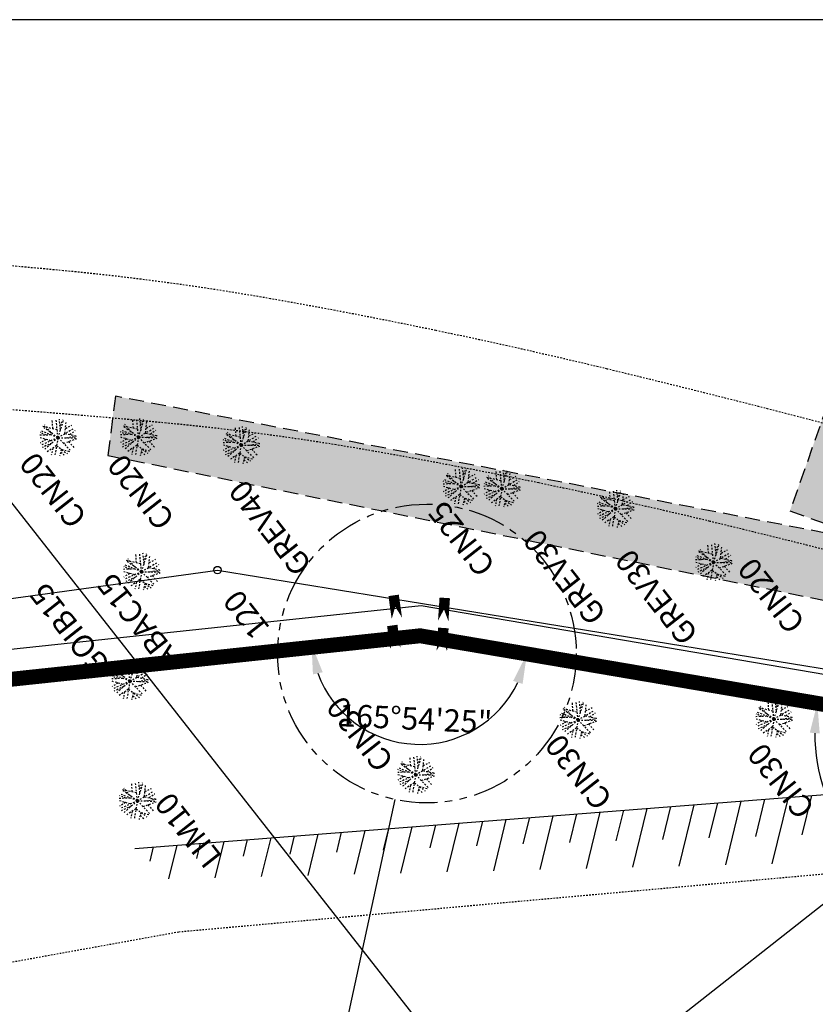
# Model space of a CAD drawing. Extents: x 113 to 953, y 1925 to 2519.
# Drawn here: x 253 to 307, y 2032 to 2098 of the extents above; entities that cross this region are included whole.
import ezdxf

# ---------------------------------------------------------------- set-up
doc = ezdxf.new("R2010")
doc.units = 0
doc.header["$LTSCALE"] = 0.1
doc.header["$MEASUREMENT"] = 0
doc.header["$PDMODE"] = 34
doc.header["$PDSIZE"] = 0.6
for name, pattern in [('CENTER', [2, 1.25, -0.25, 0.25, -0.25]), ('HIDDEN', [0.375, 0.25, -0.125]), ('PHANTOM', [2.5, 1.25, -0.25, 0.25, -0.25, 0.25, -0.25]), ('TRACEJADO_50', [15, 10, -5])]:
    doc.linetypes.add(name, pattern=pattern)
doc.layers.get('0').update_dxf_attribs({"linetype": 'CONTINUOUS'})
doc.layers.get('DEFPOINTS').update_dxf_attribs({"linetype": 'CONTINUOUS'})
for name, color, linetype in [('0-NUMERAÇÃO-PEÇAS', 7, 'CONTINUOUS'), ('DEFLEXÃO', 2, 'CONTINUOUS'), ('PREDIO_MUSEU_IBERÊ_CAMARGO', 3, 'TRACEJADO_50'), ('T-AUXIL-MALHA', 8, 'CONTINUOUS'), ('T-PAV-ASFALTO', 2, 'PHANTOM'), ('T-PERFIL', 3, 'CONTINUOUS'), ('T-RIO-ARROIO', 150, 'HIDDEN'), ('T-TALUDE', 1, 'CONTINUOUS'), ('T-VEG', 70, 'CENTER'), ('T-VEG-TIPO', 3, 'CENTER'), ('TUBULAÇÃO', 240, 'CONTINUOUS'), ('TUBULAÇÃO_PROJETADA', 240, 'CONTINUOUS')]:
    doc.layers.add(name, color=color, linetype=linetype)
doc.styles.get("Standard").update_dxf_attribs({"font": 'romans.shx'})
doc.styles.add('STYLE1', font='romans.shx', dxfattribs={"height": 1.5})
doc.dimstyles.new('ISO-25', dxfattribs={"dimtxt": 2.5, "dimasz": 2.5, "dimexe": 1.25, "dimexo": 0.625, "dimtad": 1, "dimtxsty": 'STANDARD', "dimcen": 2.5, "dimazin": 3, "dimtfac": 1, "dimtmove": 0, "dimatfit": 3})

# ---------------------------------------------------------------- blocks, each defined once
blk = doc.blocks.new('*D5')
at = {"layer": 'DEFLEXÃO', "color": 0}
blk.add_arc((280.13, 2057.146), 7.274, 200.2479, 334.54882, dxfattribs=at)
for points in [[(272.98, 2054.557), (273.631, 2054.699), (272.878, 2056.582)], [(286.381, 2054.12), (287.016, 2053.919), (287.302, 2055.927)]]:
    blk.add_solid(points, dxfattribs=at)
at = {"layer": 'DEFPOINTS', "color": 0}
for p in [(280.13, 2057.146), (280.13, 2057.146), (283.21, 2050.556), (151.583, 2047.153), (352.912, 2044.773)]:
    blk.add_point(p, dxfattribs=at)
at = {"layer": 'DEFLEXÃO', "color": 0, "insert": (279.845, 2051.396), "char_height": 1.5, "attachment_point": 5, "rotation": 357.16017}
blk.add_mtext('165°54\'25"', dxfattribs=at)
blk = doc.blocks.new('*D6')
at = {"layer": 'DEFLEXÃO', "color": 0}
blk.add_arc((342.414, 2046.557), 14.392, 178.32047, 332.71051, dxfattribs=at)
for points in [[(327.696, 2047.012), (328.36, 2046.946), (328.225, 2048.969)], [(354.898, 2040.091), (355.51, 2039.827), (355.995, 2041.796)]]:
    blk.add_solid(points, dxfattribs=at)
at = {"layer": 'DEFPOINTS', "color": 0}
for p in [(269.632, 2058.93), (342.414, 2046.557), (342.414, 2046.557), (332.622, 2036.01), (527, 1981.841)]:
    blk.add_point(p, dxfattribs=at)
at = {"layer": 'DEFLEXÃO', "color": 0, "insert": (341.459, 2033.719), "char_height": 1.5, "attachment_point": 5, "rotation": 355.74539}
blk.add_mtext('170°19\'39"', dxfattribs=at)
blk = doc.blocks.new('*D18')
at = {"layer": 'DEFLEXÃO', "color": 0}
blk.add_arc((318.445, 2050.632), 11.866, 180.02074, 329.99778, dxfattribs=at)
for points in [[(306.247, 2050.656), (306.911, 2050.6), (306.747, 2052.621)], [(328.419, 2044.841), (329.022, 2044.557), (329.571, 2046.509)]]:
    blk.add_solid(points, dxfattribs=at)
at = {"layer": 'DEFPOINTS', "color": 0}
for p in [(269.632, 2058.93), (318.445, 2050.632), (318.445, 2050.632), (310.321, 2041.984), (502.559, 1982.405)]:
    blk.add_point(p, dxfattribs=at)
at = {"layer": 'DEFLEXÃO', "color": 0, "insert": (315.768, 2040.637), "char_height": 1.5, "attachment_point": 5, "rotation": 345.00926}
blk.add_mtext('169°18\'54"', dxfattribs=at)

msp = doc.modelspace()

# ---------------------------------------------------------------- hatches: boundary and pattern name
msp.add_hatch(color=254).paths.add_polyline_path([(466.8229, 2026.896), (369.6486, 2061.6319), (310.9297, 2082.4611), (304.9119, 2065.4969), (308.9175, 2064.076), (308.7955, 2063.7322), (259.7477, 2073.1824), (259.2476, 2069.2138), (314.473, 2058.051), (315.7488, 2061.651), (429.3167, 2021.3668), (427.2906, 2015.6824), (470.0887, 1998.8984), (481.1297, 1994.6725), (471.6022, 2002.6033), (436.2267, 2016.1483), (436.6208, 2018.7758), (460.8892, 2010.1671)])

# ---------------------------------------------------------------- linework, layer by layer
at = {"layer": '0-NUMERAÇÃO-PEÇAS'}
msp.add_line((274.2523, 2026.7659, 0), (278.4817, 2046.1801, 0), dxfattribs=at)
at = {"layer": '0-NUMERAÇÃO-PEÇAS', "linetype": 'PHANTOM', "ltscale": 20}
msp.add_circle((280.6103, 2055.9509), 10, dxfattribs=at)
at = {"layer": 'PREDIO_MUSEU_IBERÊ_CAMARGO'}
msp.add_lwpolyline([(466.8229, 2026.896), (369.6486, 2061.6319), (310.9297, 2082.4611), (304.9119, 2065.4969), (308.9175, 2064.076), (308.7955, 2063.7322), (259.7477, 2073.1824), (259.2476, 2069.2138), (314.473, 2058.051), (315.7488, 2061.651), (429.3167, 2021.3668), (427.2906, 2015.6824), (470.0887, 1998.8984), (481.1297, 1994.6725), (471.6022, 2002.6033), (436.2267, 2016.1483), (436.6208, 2018.7758), (460.8892, 2010.1671), (466.8229, 2026.896)], dxfattribs=at)
at = {"layer": 'T-AUXIL-MALHA'}
for p, q in [((375.3214, 2092.7186), (188.4776, 1945.9715)), ((347.1041, 1945.9715), (233.4539, 2090.6749))]:
    msp.add_line(p, q, dxfattribs=at)
at = {"layer": 'T-PAV-ASFALTO'}
for centre, radius, start, end in [((205.348, 1548.0016, 5.7), 536.0002, 84.546728, 87.143172), ((239.4041, 1904.7364, 5.7), 177.6435, 80.035844, 84.546729), ((208.8508, 1730.8241, 5.7), 354.2193, 78.210588, 80.035844), ((202.6179, 1700.9614, 5.7), 384.7255, 76.459198, 78.210588), ((111.9224, 1324.3691, 5.7), 772.085, 74.7072167, 76.4591982), ((212.2235, 1537.8041, 5.35), 536.0002, 84.546728, 87.143172), ((246.2795, 1894.539, 5.35), 177.6435, 80.035844, 84.546729), ((215.7263, 1720.6266, 5.35), 354.2193, 78.210588, 80.035844), ((209.4934, 1690.7639, 5.35), 384.7255, 76.459198, 78.210588), ((118.7979, 1314.1717, 5.35), 772.085, 74.7072167, 76.4591982)]:
    msp.add_arc(centre, radius, start, end, dxfattribs=at)
at = {"layer": 'T-PERFIL'}
msp.add_lwpolyline([(141.1637, 1945.9715), (766.8787, 1945.9715), (766.8787, 2098.378), (141.1637, 2098.378)], close=True, dxfattribs=at)
msp.add_lwpolyline([(142.8182, 2050.1026), (173.0349, 2054.1259), (197.5431, 2053.6336), (229.3125, 2056.4309), (266.5843, 2061.5379), (343.4456, 2049.0454), (372.0944, 2038.6684), (408.0183, 2025.6158), (437.7539, 2014.8117), (477.2314, 2001.7744), (526.721, 1984.9432), (548.4509, 1983.884)], dxfattribs=at)
msp.add_circle((266.5843, 2061.5379, 4.86), 0.25, dxfattribs=at)
at = {"layer": 'T-RIO-ARROIO', "elevation": 0.5898}
msp.add_lwpolyline([(145.9353, 2018.844), (182.7569, 2028.5653), (195.364, 2032.1223), (234.3721, 2031.9705), (263.9899, 2037.3301), (318.8779, 2042.2575)], dxfattribs=at)
at = {"layer": 'T-TALUDE'}
for p, q in [((261.053, 2042.9128, 4.26), (315.4204, 2047.1467, 4.26)), ((304.7875, 2046.3187), (303.7018, 2041.8782)), ((306.3616, 2046.4413), (305.7201, 2043.8172)), ((296.9167, 2045.7057), (296.381, 2043.5147)), ((298.4908, 2045.8283), (297.4871, 2041.7228)), ((300.065, 2045.9509), (299.494, 2043.6156)), ((301.6392, 2046.0735), (300.5944, 2041.8005)), ((303.2133, 2046.1961), (302.607, 2043.7164)), ((287.4718, 2044.9702), (287.042, 2043.2123)), ((289.0459, 2045.0928), (288.165, 2041.4898)), ((290.6201, 2045.2154), (290.155, 2043.3131)), ((292.1942, 2045.338), (291.2724, 2041.5675)), ((293.7684, 2045.4606), (293.268, 2043.4139)), ((295.3425, 2045.5831), (294.3797, 2041.6451)), ((279.601, 2044.3573), (278.8429, 2041.2567)), ((281.1751, 2044.4798), (280.7991, 2042.9417)), ((282.7493, 2044.6024), (281.9503, 2041.3344)), ((284.3235, 2044.725), (283.9217, 2043.0818)), ((285.8976, 2044.8476), (285.0577, 2041.4121)), ((271.7302, 2043.7443), (271.4313, 2042.5217)), ((273.3044, 2043.8669), (272.6282, 2041.1014)), ((274.8785, 2043.9895), (274.5539, 2042.6617)), ((276.4527, 2044.1121), (275.7356, 2041.1791)), ((278.0268, 2044.2347), (277.6765, 2042.8017)), ((262.2853, 2043.0088), (262.0546, 2042.0651)), ((263.8595, 2043.1314), (263.3062, 2040.8683)), ((265.4336, 2043.254), (265.1861, 2042.2417)), ((267.0078, 2043.3765), (266.4135, 2040.946)), ((268.5819, 2043.4991), (268.3087, 2042.3817)), ((270.1561, 2043.6217), (269.5209, 2041.0237))]:
    msp.add_line(p, q, dxfattribs=at)
at = {"layer": 'T-VEG'}
for p, q in [((255.5611, 2070.9967, 5.08), (255.5243, 2071.5915, 5.08)), ((255.907, 2070.4015, 5.08), (255.7785, 2071.6449, 5.08)), ((255.907, 2070.4015, 5.08), (256.2848, 2071.5931, 5.08)), ((256.0738, 2070.9275, 5.08), (255.9974, 2071.6483, 5.08)), ((256.045, 2071.1993, 5.08), (256.2451, 2071.605, 5.08)), ((256.3748, 2070.6786, 5.08), (256.4637, 2071.5207, 5.08)), ((260.9535, 2071.0272, 5.06), (260.9167, 2071.622, 5.06)), ((261.2994, 2070.432, 5.06), (261.171, 2071.6755, 5.06)), ((261.2994, 2070.432, 5.06), (261.6772, 2071.6236, 5.06)), ((261.4662, 2070.958, 5.06), (261.3898, 2071.6788, 5.06)), ((261.4374, 2071.2299, 5.06), (261.6376, 2071.6355, 5.06)), ((261.7672, 2070.7092, 5.06), (261.8562, 2071.5513, 5.06)), ((255.1327, 2070.5744, 5.08), (254.7069, 2070.7513, 5.08)), ((255.907, 2070.4015, 5.08), (254.7458, 2070.8643, 5.08)), ((255.907, 2070.4015, 5.08), (254.8881, 2071.1257, 5.08)), ((255.8523, 2070.9313, 5.08), (254.9018, 2071.1447, 5.08)), ((255.4435, 2070.731, 5.08), (254.9978, 2071.2594, 5.08)), ((255.907, 2070.4015, 5.08), (256.9825, 2071.0386, 5.08)), ((256.3748, 2070.6786, 5.08), (257.1518, 2070.5158, 5.08)), ((256.4106, 2071.0175, 5.08), (256.842, 2071.2312, 5.08)), ((256.6886, 2070.6129, 5.08), (257.0623, 2070.8789, 5.08)), ((260.5251, 2070.605, 5.06), (260.0993, 2070.7818, 5.06)), ((261.2994, 2070.432, 5.06), (260.1382, 2070.8948, 5.06)), ((261.2994, 2070.432, 5.06), (260.2805, 2071.1562, 5.06)), ((261.2447, 2070.9618, 5.06), (260.2943, 2071.1752, 5.06)), ((260.8359, 2070.7615, 5.06), (260.3902, 2071.2899, 5.06)), ((261.2994, 2070.432, 5.06), (262.3749, 2071.0691, 5.06)), ((261.7672, 2070.7092, 5.06), (262.5442, 2070.5464, 5.06)), ((261.803, 2071.048, 5.06), (262.2345, 2071.2617, 5.06)), ((262.081, 2070.6434, 5.06), (262.4547, 2070.9094, 5.06)), ((267.7094, 2070.2345, 5.21), (267.2637, 2070.763, 5.21)), ((267.827, 2070.5002, 5.21), (267.7902, 2071.0951, 5.21)), ((268.1729, 2069.9051, 5.21), (268.0445, 2071.1485, 5.21)), ((268.1729, 2069.9051, 5.21), (268.5507, 2071.0967, 5.21)), ((268.3397, 2070.4311, 5.21), (268.2633, 2071.1519, 5.21)), ((268.3109, 2070.7029, 5.21), (268.5111, 2071.1085, 5.21)), ((268.6407, 2070.1822, 5.21), (268.7297, 2071.0243, 5.21)), ((268.6765, 2070.5211, 5.21), (269.108, 2070.7347, 5.21)), ((255.4383, 2070.1925, 5.08), (254.657, 2070.4142, 5.08)), ((255.4443, 2070.5859, 5.08), (254.6667, 2070.5573, 5.08)), ((255.1141, 2070.2845, 5.08), (254.7094, 2070.043, 5.08)), ((255.907, 2070.4015, 5.08), (254.7653, 2069.8925, 5.08)), ((255.4978, 2070.045, 5.08), (254.8443, 2069.7432, 5.08)), ((255.907, 2070.4015, 5.08), (254.9644, 2069.5804, 5.08)), ((255.907, 2070.4015, 5.08), (255.6872, 2069.1709, 5.08)), ((255.907, 2070.4015, 5.08), (257.1569, 2070.3839, 5.08)), ((255.907, 2070.4015, 5.08), (256.7787, 2069.5055, 5.08)), ((256.2784, 2070.0198, 5.08), (257.1554, 2070.3377, 5.08)), ((256.4452, 2070.3939, 5.08), (257.1517, 2070.5172, 5.08)), ((256.6145, 2070.1416, 5.08), (256.9689, 2069.7419, 5.08)), ((260.8307, 2070.223, 5.06), (260.0494, 2070.4447, 5.06)), ((260.8367, 2070.6164, 5.06), (260.0591, 2070.5878, 5.06)), ((260.5065, 2070.315, 5.06), (260.1019, 2070.0735, 5.06)), ((261.2994, 2070.432, 5.06), (260.1577, 2069.923, 5.06)), ((260.8902, 2070.0755, 5.06), (260.2367, 2069.7737, 5.06)), ((261.2994, 2070.432, 5.06), (260.3569, 2069.6109, 5.06)), ((261.2994, 2070.432, 5.06), (261.0796, 2069.2014, 5.06)), ((261.2994, 2070.432, 5.06), (262.5494, 2070.4144, 5.06)), ((261.2994, 2070.432, 5.06), (262.1711, 2069.536, 5.06)), ((261.6708, 2070.0503, 5.06), (262.5479, 2070.3682, 5.06)), ((261.8376, 2070.4244, 5.06), (262.5441, 2070.5477, 5.06)), ((262.0069, 2070.1721, 5.06), (262.3613, 2069.7724, 5.06)), ((267.7102, 2070.0895, 5.21), (266.9326, 2070.0609, 5.21)), ((267.3986, 2070.078, 5.21), (266.9728, 2070.2549, 5.21)), ((268.1729, 2069.9051, 5.21), (267.0117, 2070.3679, 5.21)), ((268.1729, 2069.9051, 5.21), (267.154, 2070.6293, 5.21)), ((268.1182, 2070.4348, 5.21), (267.1678, 2070.6482, 5.21)), ((268.1729, 2069.9051, 5.21), (269.2484, 2070.5422, 5.21)), ((268.6407, 2070.1822, 5.21), (269.4177, 2070.0194, 5.21)), ((268.7111, 2069.8975, 5.21), (269.4176, 2070.0208, 5.21)), ((268.9545, 2070.1165, 5.21), (269.3282, 2070.3824, 5.21)), ((255.8123, 2069.8716, 5.08), (255.1333, 2069.4196, 5.08)), ((255.5541, 2069.6997, 5.08), (255.4595, 2069.2343, 5.08)), ((255.8123, 2069.8716, 5.08), (256.5393, 2069.3232, 5.08)), ((256.1387, 2069.6254, 5.08), (256.0165, 2069.1562, 5.08)), ((256.0908, 2069.4415, 5.08), (256.3303, 2069.2253, 5.08)), ((256.1387, 2069.6254, 5.08), (256.7319, 2069.4623, 5.08)), ((261.2048, 2069.9021, 5.06), (260.5257, 2069.4501, 5.06)), ((260.9466, 2069.7302, 5.06), (260.8519, 2069.2648, 5.06)), ((261.2048, 2069.9021, 5.06), (261.9317, 2069.3537, 5.06)), ((261.5311, 2069.6559, 5.06), (261.4089, 2069.1868, 5.06)), ((261.4832, 2069.472, 5.06), (261.7228, 2069.2558, 5.06)), ((261.5311, 2069.6559, 5.06), (262.1243, 2069.4928, 5.06)), ((267.7042, 2069.6961, 5.21), (266.9229, 2069.9177, 5.21)), ((267.38, 2069.7881, 5.21), (266.9754, 2069.5466, 5.21)), ((268.1729, 2069.9051, 5.21), (267.0312, 2069.396, 5.21)), ((267.7637, 2069.5486, 5.21), (267.1102, 2069.2468, 5.21)), ((268.1729, 2069.9051, 5.21), (267.2304, 2069.084, 5.21)), ((268.0783, 2069.3751, 5.21), (267.3992, 2068.9232, 5.21)), ((268.1729, 2069.9051, 5.21), (267.9531, 2068.6745, 5.21)), ((268.0783, 2069.3751, 5.21), (268.8052, 2068.8267, 5.21)), ((268.1729, 2069.9051, 5.21), (269.4229, 2069.8875, 5.21)), ((268.1729, 2069.9051, 5.21), (269.0446, 2069.0091, 5.21)), ((268.5443, 2069.5233, 5.21), (269.4214, 2069.8413, 5.21)), ((268.8804, 2069.6452, 5.21), (269.2348, 2069.2455, 5.21)), ((267.8201, 2069.2033, 5.21), (267.7254, 2068.7379, 5.21)), ((268.4046, 2069.129, 5.21), (268.2824, 2068.6598, 5.21)), ((268.3567, 2068.945, 5.21), (268.5963, 2068.7289, 5.21)), ((268.4046, 2069.129, 5.21), (268.9978, 2068.9658, 5.21)), ((282.5589, 2067.7309, 5.21), (282.5221, 2068.3258, 5.21)), ((282.9048, 2067.1358, 5.21), (282.7763, 2068.3792, 5.21)), ((282.9048, 2067.1358, 5.21), (283.2826, 2068.3274, 5.21)), ((283.0716, 2067.6618, 5.21), (282.9952, 2068.3826, 5.21)), ((283.0428, 2067.9336, 5.21), (283.243, 2068.3393, 5.21)), ((283.3726, 2067.4129, 5.21), (283.4616, 2068.255, 5.21)), ((285.2863, 2067.5805, 5.32), (285.2495, 2068.1753, 5.32)), ((285.6322, 2066.9853, 5.32), (285.5037, 2068.2288, 5.32)), ((285.6322, 2066.9853, 5.32), (286.01, 2068.1769, 5.32)), ((285.799, 2067.5113, 5.32), (285.7226, 2068.2321, 5.32)), ((285.7702, 2067.7832, 5.32), (285.9703, 2068.1888, 5.32)), ((286.1, 2067.2625, 5.32), (286.1889, 2068.1046, 5.32)), ((282.1305, 2067.3087, 5.21), (281.7047, 2067.4856, 5.21)), ((282.9048, 2067.1358, 5.21), (281.7436, 2067.5986, 5.21)), ((282.9048, 2067.1358, 5.21), (281.8859, 2067.86, 5.21)), ((282.8501, 2067.6656, 5.21), (281.8997, 2067.879, 5.21)), ((282.4413, 2067.4652, 5.21), (281.9956, 2067.9937, 5.21)), ((282.9048, 2067.1358, 5.21), (283.9803, 2067.7729, 5.21)), ((283.3726, 2067.4129, 5.21), (284.1496, 2067.2501, 5.21)), ((283.4084, 2067.7518, 5.21), (283.8399, 2067.9655, 5.21)), ((283.6864, 2067.3472, 5.21), (284.0601, 2067.6132, 5.21)), ((285.6322, 2066.9853, 5.32), (284.471, 2067.4481, 5.32)), ((285.6322, 2066.9853, 5.32), (284.6133, 2067.7095, 5.32)), ((285.5775, 2067.5151, 5.32), (284.627, 2067.7285, 5.32)), ((285.1686, 2067.3148, 5.32), (284.723, 2067.8432, 5.32)), ((285.6322, 2066.9853, 5.32), (286.7077, 2067.6224, 5.32)), ((286.1358, 2067.6013, 5.32), (286.5672, 2067.815, 5.32)), ((286.4138, 2067.1967, 5.32), (286.7875, 2067.4627, 5.32)), ((282.4361, 2066.9268, 5.21), (281.6548, 2067.1485, 5.21)), ((282.4421, 2067.3202, 5.21), (281.6645, 2067.2916, 5.21)), ((282.1119, 2067.0188, 5.21), (281.7073, 2066.7773, 5.21)), ((282.9048, 2067.1358, 5.21), (281.7631, 2066.6267, 5.21)), ((282.4956, 2066.7793, 5.21), (281.8421, 2066.4775, 5.21)), ((282.9048, 2067.1358, 5.21), (281.9622, 2066.3147, 5.21)), ((282.9048, 2067.1358, 5.21), (282.685, 2065.9052, 5.21)), ((282.9048, 2067.1358, 5.21), (284.1548, 2067.1182, 5.21)), ((282.9048, 2067.1358, 5.21), (283.7765, 2066.2398, 5.21)), ((283.2762, 2066.754, 5.21), (284.1532, 2067.072, 5.21)), ((283.443, 2067.1282, 5.21), (284.1495, 2067.2515, 5.21)), ((283.6123, 2066.8759, 5.21), (283.9667, 2066.4762, 5.21)), ((285.1635, 2066.7764, 5.32), (284.3822, 2066.998, 5.32)), ((285.1695, 2067.1697, 5.32), (284.3919, 2067.1411, 5.32)), ((284.8579, 2067.1583, 5.32), (284.4321, 2067.3351, 5.32)), ((284.8393, 2066.8683, 5.32), (284.4346, 2066.6268, 5.32)), ((285.6322, 2066.9853, 5.32), (284.4905, 2066.4763, 5.32)), ((285.6322, 2066.9853, 5.32), (284.6896, 2066.1642, 5.32)), ((285.6322, 2066.9853, 5.32), (285.4124, 2065.7547, 5.32)), ((285.6322, 2066.9853, 5.32), (286.8821, 2066.9677, 5.32)), ((285.6322, 2066.9853, 5.32), (286.5039, 2066.0893, 5.32)), ((286.0036, 2066.6036, 5.32), (286.8806, 2066.9215, 5.32)), ((286.1, 2067.2625, 5.32), (286.877, 2067.0997, 5.32)), ((286.1704, 2066.9777, 5.32), (286.8769, 2067.101, 5.32)), ((286.3397, 2066.7254, 5.32), (286.6941, 2066.3257, 5.32)), ((292.8881, 2066.2382, 5.33), (292.8512, 2066.8331, 5.33)), ((293.2339, 2065.6431, 5.33), (293.1055, 2066.8865, 5.33)), ((293.2339, 2065.6431, 5.33), (293.6117, 2066.8347, 5.33)), ((293.4007, 2066.1691, 5.33), (293.3243, 2066.8899, 5.33)), ((293.3719, 2066.4409, 5.33), (293.5721, 2066.8465, 5.33)), ((293.7018, 2065.9202, 5.33), (293.7907, 2066.7623, 5.33)), ((282.8102, 2066.6059, 5.21), (282.1311, 2066.1539, 5.21)), ((282.552, 2066.434, 5.21), (282.4573, 2065.9686, 5.21)), ((282.8102, 2066.6059, 5.21), (283.5371, 2066.0574, 5.21)), ((283.1365, 2066.3597, 5.21), (283.0143, 2065.8905, 5.21)), ((283.0886, 2066.1757, 5.21), (283.3281, 2065.9596, 5.21)), ((283.1365, 2066.3597, 5.21), (283.7297, 2066.1966, 5.21)), ((285.223, 2066.6288, 5.32), (284.5695, 2066.327, 5.32)), ((285.5375, 2066.4554, 5.32), (284.8585, 2066.0035, 5.32)), ((285.2793, 2066.2835, 5.32), (285.1847, 2065.8181, 5.32)), ((285.5375, 2066.4554, 5.32), (286.2645, 2065.907, 5.32)), ((285.8639, 2066.2092, 5.32), (285.7417, 2065.7401, 5.32)), ((285.8639, 2066.2092, 5.32), (286.4571, 2066.0461, 5.32)), ((293.2339, 2065.6431, 5.33), (292.0727, 2066.1059, 5.33)), ((293.2339, 2065.6431, 5.33), (292.215, 2066.3673, 5.33)), ((293.1792, 2066.1729, 5.33), (292.2288, 2066.3863, 5.33)), ((292.7704, 2065.9725, 5.33), (292.3247, 2066.501, 5.33)), ((293.2339, 2065.6431, 5.33), (294.3094, 2066.2802, 5.33)), ((293.7375, 2066.2591, 5.33), (294.169, 2066.4728, 5.33)), ((294.0156, 2065.8545, 5.33), (294.3893, 2066.1205, 5.33)), ((285.816, 2066.0253, 5.32), (286.0555, 2065.8091, 5.32)), ((292.7653, 2065.4341, 5.33), (291.9839, 2065.6558, 5.33)), ((292.7713, 2065.8275, 5.33), (291.9936, 2065.7989, 5.33)), ((292.4597, 2065.816, 5.33), (292.0338, 2065.9929, 5.33)), ((292.441, 2065.5261, 5.33), (292.0364, 2065.2846, 5.33)), ((293.2339, 2065.6431, 5.33), (292.0922, 2065.134, 5.33)), ((293.2339, 2065.6431, 5.33), (292.2914, 2064.822, 5.33)), ((293.2339, 2065.6431, 5.33), (293.0141, 2064.4125, 5.33)), ((293.2339, 2065.6431, 5.33), (294.4839, 2065.6255, 5.33)), ((293.2339, 2065.6431, 5.33), (294.1056, 2064.7471, 5.33)), ((293.6053, 2065.2613, 5.33), (294.4824, 2065.5793, 5.33)), ((293.7018, 2065.9202, 5.33), (294.4788, 2065.7574, 5.33)), ((293.7721, 2065.6355, 5.33), (294.4786, 2065.7588, 5.33)), ((292.8247, 2065.2866, 5.33), (292.1712, 2064.9848, 5.33)), ((293.1393, 2065.1132, 5.33), (292.4602, 2064.6612, 5.33)), ((292.8811, 2064.9413, 5.33), (292.7864, 2064.4759, 5.33)), ((293.1393, 2065.1132, 5.33), (293.8663, 2064.5647, 5.33)), ((293.4656, 2064.867, 5.33), (293.3434, 2064.3978, 5.33)), ((293.4656, 2064.867, 5.33), (294.0589, 2064.7039, 5.33)), ((293.9414, 2065.3832, 5.33), (294.2958, 2064.9835, 5.33)), ((293.4177, 2064.683, 5.33), (293.6573, 2064.4669, 5.33)), ((299.8068, 2062.0606, 5.29), (298.7878, 2062.7847, 5.29)), ((299.752, 2062.5903, 5.29), (298.8016, 2062.8037, 5.29)), ((299.3432, 2062.39, 5.29), (298.8976, 2062.9185, 5.29)), ((299.4609, 2062.6557, 5.29), (299.424, 2063.2506, 5.29)), ((299.8068, 2062.0606, 5.29), (299.6783, 2063.304, 5.29)), ((299.8068, 2062.0606, 5.29), (300.1845, 2063.2522, 5.29)), ((299.9735, 2062.5865, 5.29), (299.8971, 2063.3073, 5.29)), ((299.9447, 2062.8584, 5.29), (300.1449, 2063.264, 5.29)), ((300.2746, 2062.3377, 5.29), (300.3635, 2063.1798, 5.29)), ((300.3104, 2062.6766, 5.29), (300.7418, 2062.8902, 5.29)), ((261.5059, 2061.4301, 4.83), (260.487, 2062.1543, 4.83)), ((261.4512, 2061.9599, 4.83), (260.5008, 2062.1733, 4.83)), ((261.0424, 2061.7596, 4.83), (260.5967, 2062.288, 4.83)), ((261.1601, 2062.0253, 4.83), (261.1232, 2062.6202, 4.83)), ((261.5059, 2061.4301, 4.83), (261.3775, 2062.6736, 4.83)), ((261.5059, 2061.4301, 4.83), (261.8837, 2062.6217, 4.83)), ((261.6727, 2061.9561, 4.83), (261.5963, 2062.6769, 4.83)), ((261.6439, 2062.228, 4.83), (261.8441, 2062.6336, 4.83)), ((261.9738, 2061.7073, 4.83), (262.0627, 2062.5494, 4.83)), ((262.0095, 2062.0462, 4.83), (262.441, 2062.2598, 4.83)), ((299.3441, 2062.245, 5.29), (298.5664, 2062.2164, 5.29)), ((299.0325, 2062.2335, 5.29), (298.6066, 2062.4103, 5.29)), ((299.8068, 2062.0606, 5.29), (298.6455, 2062.5234, 5.29)), ((299.8068, 2062.0606, 5.29), (300.8823, 2062.6977, 5.29)), ((300.2746, 2062.3377, 5.29), (301.0516, 2062.1749, 5.29)), ((300.3449, 2062.053, 5.29), (301.0515, 2062.1763, 5.29)), ((300.5884, 2062.2719, 5.29), (300.9621, 2062.5379, 5.29)), ((261.0373, 2061.2212, 4.83), (260.2559, 2061.4428, 4.83)), ((261.0433, 2061.6145, 4.83), (260.2656, 2061.5859, 4.83)), ((260.7317, 2061.6031, 4.83), (260.3058, 2061.7799, 4.83)), ((261.5059, 2061.4301, 4.83), (260.3447, 2061.8929, 4.83)), ((261.5059, 2061.4301, 4.83), (262.5814, 2062.0673, 4.83)), ((261.9738, 2061.7073, 4.83), (262.7508, 2061.5445, 4.83)), ((262.0441, 2061.4226, 4.83), (262.7506, 2061.5458, 4.83)), ((262.2876, 2061.6415, 4.83), (262.6613, 2061.9075, 4.83)), ((299.3381, 2061.8516, 5.29), (298.5568, 2062.0732, 5.29)), ((299.0139, 2061.9436, 5.29), (298.6092, 2061.7021, 5.29)), ((299.8068, 2062.0606, 5.29), (298.665, 2061.5515, 5.29)), ((299.3975, 2061.7041, 5.29), (298.7441, 2061.4023, 5.29)), ((299.8068, 2062.0606, 5.29), (298.8642, 2061.2394, 5.29)), ((299.7121, 2061.5306, 5.29), (299.0331, 2061.0787, 5.29)), ((299.8068, 2062.0606, 5.29), (299.587, 2060.83, 5.29)), ((299.7121, 2061.5306, 5.29), (300.4391, 2060.9822, 5.29)), ((299.8068, 2062.0606, 5.29), (301.0567, 2062.043, 5.29)), ((299.8068, 2062.0606, 5.29), (300.6784, 2061.1645, 5.29)), ((300.1781, 2061.6788, 5.29), (301.0552, 2061.9967, 5.29)), ((300.5142, 2061.8006, 5.29), (300.8686, 2061.4009, 5.29)), ((260.713, 2061.3131, 4.83), (260.3084, 2061.0717, 4.83)), ((261.5059, 2061.4301, 4.83), (260.3642, 2060.9211, 4.83)), ((261.0967, 2061.0736, 4.83), (260.4432, 2060.7718, 4.83)), ((261.5059, 2061.4301, 4.83), (260.5634, 2060.609, 4.83)), ((261.4113, 2060.9002, 4.83), (260.7322, 2060.4483, 4.83)), ((261.5059, 2061.4301, 4.83), (261.2861, 2060.1995, 4.83)), ((261.4113, 2060.9002, 4.83), (262.1383, 2060.3518, 4.83)), ((261.5059, 2061.4301, 4.83), (262.7559, 2061.4125, 4.83)), ((261.5059, 2061.4301, 4.83), (262.3776, 2060.5341, 4.83)), ((261.8773, 2061.0484, 4.83), (262.7544, 2061.3663, 4.83)), ((262.2134, 2061.1702, 4.83), (262.5678, 2060.7705, 4.83)), ((299.4539, 2061.3588, 5.29), (299.3593, 2060.8933, 5.29)), ((300.0384, 2061.2845, 5.29), (299.9163, 2060.8153, 5.29)), ((299.9905, 2061.1005, 5.29), (300.2301, 2060.8844, 5.29)), ((300.0384, 2061.2845, 5.29), (300.6317, 2061.1213, 5.29)), ((261.1531, 2060.7284, 4.83), (261.0584, 2060.2629, 4.83)), ((261.7376, 2060.654, 4.83), (261.6154, 2060.1849, 4.83)), ((261.6897, 2060.4701, 4.83), (261.9293, 2060.2539, 4.83)), ((261.7376, 2060.654, 4.83), (262.3309, 2060.4909, 4.83)), ((260.6682, 2054.6291, 4.69), (259.7178, 2054.8425, 4.69)), ((260.2594, 2054.4288, 4.69), (259.8138, 2054.9572, 4.69)), ((260.3771, 2054.6945, 4.69), (260.3402, 2055.2893, 4.69)), ((260.723, 2054.0993, 4.69), (260.5945, 2055.3428, 4.69)), ((260.723, 2054.0993, 4.69), (261.1008, 2055.2909, 4.69)), ((260.8897, 2054.6253, 4.69), (260.8134, 2055.3461, 4.69)), ((260.8609, 2054.8972, 4.69), (261.0611, 2055.3028, 4.69)), ((261.1908, 2054.3765, 4.69), (261.2797, 2055.2186, 4.69)), ((261.2266, 2054.7153, 4.69), (261.658, 2054.929, 4.69)), ((260.2603, 2054.2837, 4.69), (259.4827, 2054.2551, 4.69)), ((259.9487, 2054.2723, 4.69), (259.5228, 2054.4491, 4.69)), ((260.723, 2054.0993, 4.69), (259.5617, 2054.5621, 4.69)), ((260.723, 2054.0993, 4.69), (259.704, 2054.8235, 4.69)), ((260.723, 2054.0993, 4.69), (261.7985, 2054.7365, 4.69)), ((261.1908, 2054.3765, 4.69), (261.9678, 2054.2137, 4.69)), ((261.2611, 2054.0917, 4.69), (261.9677, 2054.215, 4.69)), ((261.5046, 2054.3107, 4.69), (261.8783, 2054.5767, 4.69)), ((260.2543, 2053.8904, 4.69), (259.473, 2054.112, 4.69)), ((259.9301, 2053.9823, 4.69), (259.5254, 2053.7408, 4.69)), ((260.723, 2054.0993, 4.69), (259.5812, 2053.5903, 4.69)), ((260.3138, 2053.7428, 4.69), (259.6603, 2053.441, 4.69)), ((260.723, 2054.0993, 4.69), (259.7804, 2053.2782, 4.69)), ((260.6283, 2053.5694, 4.69), (259.9493, 2053.1175, 4.69)), ((260.723, 2054.0993, 4.69), (260.5032, 2052.8687, 4.69)), ((260.6283, 2053.5694, 4.69), (261.3553, 2053.021, 4.69)), ((260.723, 2054.0993, 4.69), (261.9729, 2054.0817, 4.69)), ((260.723, 2054.0993, 4.69), (261.5946, 2053.2033, 4.69)), ((261.0943, 2053.7176, 4.69), (261.9714, 2054.0355, 4.69)), ((261.4304, 2053.8394, 4.69), (261.7848, 2053.4397, 4.69)), ((260.3701, 2053.3975, 4.69), (260.2755, 2052.9321, 4.69)), ((260.9546, 2053.3232, 4.69), (260.8325, 2052.8541, 4.69)), ((260.9067, 2053.1393, 4.69), (261.1463, 2052.9231, 4.69)), ((260.9546, 2053.3232, 4.69), (261.5479, 2053.1601, 4.69)), ((290.7324, 2051.5024, 4.9), (289.7134, 2052.2266, 4.9)), ((290.6776, 2052.0322, 4.9), (289.7272, 2052.2456, 4.9)), ((290.2688, 2051.8319, 4.9), (289.8232, 2052.3603, 4.9)), ((290.3865, 2052.0976, 4.9), (290.3496, 2052.6925, 4.9)), ((290.7324, 2051.5024, 4.9), (290.6039, 2052.7459, 4.9)), ((290.7324, 2051.5024, 4.9), (291.1101, 2052.694, 4.9)), ((290.8991, 2052.0284, 4.9), (290.8227, 2052.7492, 4.9)), ((290.8703, 2052.3003, 4.9), (291.0705, 2052.7059, 4.9)), ((291.2002, 2051.7796, 4.9), (291.2891, 2052.6217, 4.9)), ((291.236, 2052.1184, 4.9), (291.6674, 2052.3321, 4.9)), ((303.8446, 2051.5703, 4.96), (302.8257, 2052.2945, 4.96)), ((303.7899, 2052.1001, 4.96), (302.8394, 2052.3135, 4.96)), ((303.381, 2051.8998, 4.96), (302.9354, 2052.4282, 4.96)), ((303.4987, 2052.1655, 4.96), (303.4618, 2052.7603, 4.96)), ((303.8446, 2051.5703, 4.96), (303.7161, 2052.8137, 4.96)), ((303.8446, 2051.5703, 4.96), (304.2224, 2052.7619, 4.96)), ((303.8446, 2051.5703, 4.96), (304.9201, 2052.2074, 4.96)), ((304.0114, 2052.0963, 4.96), (303.935, 2052.8171, 4.96)), ((303.9825, 2052.3681, 4.96), (304.1827, 2052.7738, 4.96)), ((304.3124, 2051.8474, 4.96), (304.4013, 2052.6895, 4.96)), ((304.3482, 2052.1863, 4.96), (304.7796, 2052.4, 4.96)), ((290.2697, 2051.6868, 4.9), (289.492, 2051.6582, 4.9)), ((289.9581, 2051.6754, 4.9), (289.5322, 2051.8522, 4.9)), ((290.7324, 2051.5024, 4.9), (289.5711, 2051.9652, 4.9)), ((290.7324, 2051.5024, 4.9), (291.8079, 2052.1396, 4.9)), ((291.2002, 2051.7796, 4.9), (291.9772, 2051.6168, 4.9)), ((291.2705, 2051.4949, 4.9), (291.9771, 2051.6181, 4.9)), ((291.514, 2051.7138, 4.9), (291.8877, 2051.9798, 4.9)), ((303.3759, 2051.3613, 4.96), (302.5946, 2051.583, 4.96)), ((303.3819, 2051.7547, 4.96), (302.6043, 2051.7261, 4.96)), ((303.0703, 2051.7433, 4.96), (302.6445, 2051.9201, 4.96)), ((303.8446, 2051.5703, 4.96), (302.6834, 2052.0331, 4.96)), ((303.8446, 2051.5703, 4.96), (302.7029, 2051.0613, 4.96)), ((303.8446, 2051.5703, 4.96), (302.902, 2050.7492, 4.96)), ((303.8446, 2051.5703, 4.96), (303.6248, 2050.3397, 4.96)), ((303.8446, 2051.5703, 4.96), (305.0945, 2051.5527, 4.96)), ((303.8446, 2051.5703, 4.96), (304.7163, 2050.6743, 4.96)), ((304.3124, 2051.8474, 4.96), (305.0894, 2051.6846, 4.96)), ((304.3827, 2051.5627, 4.96), (305.0893, 2051.686, 4.96)), ((304.6262, 2051.7817, 4.96), (304.9999, 2052.0477, 4.96)), ((290.2637, 2051.2935, 4.9), (289.4824, 2051.5151, 4.9)), ((289.9395, 2051.3854, 4.9), (289.5348, 2051.1439, 4.9)), ((290.7324, 2051.5024, 4.9), (289.5906, 2050.9934, 4.9)), ((290.3231, 2051.1459, 4.9), (289.6697, 2050.8441, 4.9)), ((290.7324, 2051.5024, 4.9), (289.7898, 2050.6813, 4.9)), ((290.6377, 2050.9725, 4.9), (289.9587, 2050.5206, 4.9)), ((290.7324, 2051.5024, 4.9), (290.5126, 2050.2718, 4.9)), ((290.6377, 2050.9725, 4.9), (291.3647, 2050.4241, 4.9)), ((290.7324, 2051.5024, 4.9), (291.9823, 2051.4848, 4.9)), ((290.7324, 2051.5024, 4.9), (291.604, 2050.6064, 4.9)), ((291.1037, 2051.1207, 4.9), (291.9808, 2051.4386, 4.9)), ((291.4398, 2051.2425, 4.9), (291.7942, 2050.8428, 4.9)), ((303.0517, 2051.4533, 4.96), (302.647, 2051.2118, 4.96)), ((303.4354, 2051.2138, 4.96), (302.7819, 2050.912, 4.96)), ((303.7499, 2051.0404, 4.96), (303.0709, 2050.5884, 4.96)), ((303.7499, 2051.0404, 4.96), (304.4769, 2050.492, 4.96)), ((304.216, 2051.1886, 4.96), (305.093, 2051.5065, 4.96)), ((304.5521, 2051.3104, 4.96), (304.9065, 2050.9107, 4.96)), ((290.3795, 2050.8006, 4.9), (290.2849, 2050.3352, 4.9)), ((290.964, 2050.7263, 4.9), (290.8419, 2050.2572, 4.9)), ((290.9161, 2050.5424, 4.9), (291.1557, 2050.3262, 4.9)), ((290.964, 2050.7263, 4.9), (291.5573, 2050.5632, 4.9)), ((303.4917, 2050.8685, 4.96), (303.3971, 2050.4031, 4.96)), ((304.0763, 2050.7942, 4.96), (303.9541, 2050.325, 4.96)), ((304.0284, 2050.6103, 4.96), (304.2679, 2050.3941, 4.96)), ((304.0763, 2050.7942, 4.96), (304.6695, 2050.6311, 4.96)), ((279.5176, 2048.4324, 4.81), (279.4808, 2049.0273, 4.81)), ((279.8635, 2047.8373, 4.81), (279.735, 2049.0807, 4.81)), ((279.8635, 2047.8373, 4.81), (280.2413, 2049.0289, 4.81)), ((280.0303, 2048.3633, 4.81), (279.9539, 2049.0841, 4.81)), ((280.0015, 2048.6351, 4.81), (280.2016, 2049.0407, 4.81)), ((280.3313, 2048.1144, 4.81), (280.4202, 2048.9565, 4.81)), ((279.8635, 2047.8373, 4.81), (278.7023, 2048.3001, 4.81)), ((279.8635, 2047.8373, 4.81), (278.8446, 2048.5615, 4.81)), ((279.8088, 2048.3671, 4.81), (278.8583, 2048.5805, 4.81)), ((279.3999, 2048.1667, 4.81), (278.9543, 2048.6952, 4.81)), ((279.8635, 2047.8373, 4.81), (280.939, 2048.4744, 4.81)), ((280.3671, 2048.4533, 4.81), (280.7985, 2048.667, 4.81)), ((280.6451, 2048.0487, 4.81), (281.0188, 2048.3147, 4.81)), ((279.3948, 2047.6283, 4.81), (278.6135, 2047.8499, 4.81)), ((279.4008, 2048.0217, 4.81), (278.6232, 2047.9931, 4.81)), ((279.0892, 2048.0102, 4.81), (278.6634, 2048.1871, 4.81)), ((279.0706, 2047.7203, 4.81), (278.6659, 2047.4788, 4.81)), ((279.8635, 2047.8373, 4.81), (278.7218, 2047.3282, 4.81)), ((279.8635, 2047.8373, 4.81), (278.9209, 2047.0162, 4.81)), ((279.8635, 2047.8373, 4.81), (279.6437, 2046.6067, 4.81)), ((279.8635, 2047.8373, 4.81), (281.1134, 2047.8197, 4.81)), ((279.8635, 2047.8373, 4.81), (280.7352, 2046.9413, 4.81)), ((280.2349, 2047.4555, 4.81), (281.1119, 2047.7735, 4.81)), ((280.3313, 2048.1144, 4.81), (281.1083, 2047.9516, 4.81)), ((280.4017, 2047.8297, 4.81), (281.1082, 2047.953, 4.81)), ((260.762, 2046.4235, 4.77), (260.3163, 2046.952, 4.77)), ((260.8797, 2046.6892, 4.77), (260.8428, 2047.2841, 4.77)), ((261.2255, 2046.0941, 4.77), (261.0971, 2047.3375, 4.77)), ((261.2255, 2046.0941, 4.77), (261.6033, 2047.2857, 4.77)), ((261.3923, 2046.62, 4.77), (261.3159, 2047.3409, 4.77)), ((261.3635, 2046.8919, 4.77), (261.5637, 2047.2975, 4.77)), ((261.6934, 2046.3712, 4.77), (261.7823, 2047.2133, 4.77)), ((279.4543, 2047.4808, 4.81), (278.8008, 2047.179, 4.81)), ((279.7688, 2047.3073, 4.81), (279.0898, 2046.8554, 4.81)), ((279.5106, 2047.1355, 4.81), (279.416, 2046.6701, 4.81)), ((279.7688, 2047.3073, 4.81), (280.4958, 2046.7589, 4.81)), ((280.0952, 2047.0612, 4.81), (279.973, 2046.592, 4.81)), ((280.0952, 2047.0612, 4.81), (280.6884, 2046.898, 4.81)), ((280.571, 2047.5774, 4.81), (280.9254, 2047.1777, 4.81)), ((260.7629, 2046.2785, 4.77), (259.9852, 2046.2499, 4.77)), ((260.4513, 2046.267, 4.77), (260.0254, 2046.4438, 4.77)), ((261.2255, 2046.0941, 4.77), (260.0643, 2046.5569, 4.77)), ((261.2255, 2046.0941, 4.77), (260.2066, 2046.8182, 4.77)), ((261.1708, 2046.6238, 4.77), (260.2204, 2046.8372, 4.77)), ((261.2255, 2046.0941, 4.77), (262.301, 2046.7312, 4.77)), ((261.6934, 2046.3712, 4.77), (262.4704, 2046.2084, 4.77)), ((261.7291, 2046.7101, 4.77), (262.1606, 2046.9237, 4.77)), ((262.0072, 2046.3054, 4.77), (262.3809, 2046.5714, 4.77)), ((280.0473, 2046.8772, 4.81), (280.2868, 2046.6611, 4.81)), ((260.7569, 2045.8851, 4.77), (259.9755, 2046.1067, 4.77)), ((260.4326, 2045.9771, 4.77), (260.028, 2045.7356, 4.77)), ((261.2255, 2046.0941, 4.77), (260.0838, 2045.585, 4.77)), ((260.8163, 2045.7376, 4.77), (260.1628, 2045.4358, 4.77)), ((261.2255, 2046.0941, 4.77), (260.283, 2045.2729, 4.77)), ((261.2255, 2046.0941, 4.77), (261.0057, 2044.8635, 4.77)), ((261.2255, 2046.0941, 4.77), (262.4755, 2046.0765, 4.77)), ((261.2255, 2046.0941, 4.77), (262.0972, 2045.198, 4.77)), ((261.5969, 2045.7123, 4.77), (262.474, 2046.0303, 4.77)), ((261.7637, 2046.0865, 4.77), (262.4702, 2046.2098, 4.77)), ((261.933, 2045.8342, 4.77), (262.2874, 2045.4345, 4.77)), ((261.1309, 2045.5641, 4.77), (260.4518, 2045.1122, 4.77)), ((260.8727, 2045.3923, 4.77), (260.778, 2044.9268, 4.77)), ((261.1309, 2045.5641, 4.77), (261.8579, 2045.0157, 4.77)), ((261.4572, 2045.318, 4.77), (261.335, 2044.8488, 4.77)), ((261.4093, 2045.134, 4.77), (261.6489, 2044.9179, 4.77)), ((261.4572, 2045.318, 4.77), (262.0505, 2045.1548, 4.77))]:
    msp.add_line(p, q, dxfattribs=at)
at = {"layer": 'TUBULAÇÃO'}
for points, const_width in [([(278.5964, 2058.3146), (278.381, 2059.846), (278.5964, 2058.3146)], 0.7), ([(281.7022, 2058.135), (281.8041, 2059.6781), (281.7022, 2058.135)], 0.7), ([(278.505, 2056.3015), (278.2895, 2057.8328), (278.505, 2056.3015)], 0.7), ([(141.1637, 2042.3726), (280.1586, 2057.1409), (318.4447, 2050.6322), (502.5589, 1982.4046), (572.7546, 1980.7853)], 1), ([(281.6108, 2056.1219), (281.7127, 2057.6649), (281.6108, 2056.1219)], 0.7)]:
    msp.add_lwpolyline(points, dxfattribs=dict(at, const_width=const_width))
at = {"layer": 'TUBULAÇÃO_PROJETADA', "ltscale": 5}
msp.add_lwpolyline([(141.1637, 2044.3839), (280.2217, 2059.1589), (318.9643, 2052.5725), (502.9398, 1984.3964), (570.9219, 1982.8281), (588.6289, 1984.4565), (588.6289, 1984.4565), (588.6289, 1984.4565), (584.2793, 2009.3093), (586.1754, 2009.6412)], dxfattribs=at)

# ---------------------------------------------------------------- texts
at = {"layer": 'T-PERFIL', "style": 'STYLE1'}
msp.add_text('120', height=1.5, rotation=128.146103, dxfattribs=at).set_placement((270.1532, 2057.6704, 4.86))
at = {"layer": 'T-VEG-TIPO'}
for s, p in [('CIN20', (257.9106, 2065.1145, 5.08)), ('CIN20', (263.7937, 2064.9865, 9.9203)), ('GREV40', (272.9843, 2061.92, 5.21)), ('CIN25', (285.2584, 2061.8725, 5.21)), ('GREV30', (292.6948, 2058.6328, 5.32)), ('GREV30', (298.8501, 2057.2847, 5.33)), ('CIN20', (306.0004, 2058.0579, 5.29)), ('ABAC15', (264.1729, 2055.6584, 4.83)), ('GOIB15', (259.508, 2055.214, 4.69)), ('CIN30', (278.4603, 2048.8039, 4.81)), ('CIN30', (293.1001, 2046.2503, 4.9)), ('CIN30', (306.6476, 2045.654, 4.96)), ('LIM10', (266.9602, 2042.3594, 4.77))]:
    msp.add_text(s, height=1.50008, rotation=128.205693, dxfattribs=at).set_placement(p)

# ---------------------------------------------------------------- dimensions: what is measured, and where the dimension line sits
at = {"layer": 'DEFLEXÃO'}
for base, line1, line2, picture, middle in [((332.6219, 2036.01), ((527, 1981.8408), (342.4136, 2046.5574)), ((342.4136, 2046.5574), (269.6321, 2058.9304)), '*D6', (341.3459, 2032.2052)), ((283.2102, 2050.5556), ((352.9118, 2044.7727), (280.1303, 2057.1457)), ((280.1303, 2057.1457), (151.5828, 2047.1532)), '*D5', (279.7699, 2049.8804))]:
    dim = msp.add_angular_dim_2l(base=base, line1=line1, line2=line2, dimstyle='ISO-25', override={"dimtxt": 1.5, "dimasz": 2, "dimdec": 3, "dimzin": 0, "dimaunit": 1, "dimadec": 3, "dimtix": 1}, dxfattribs=at)
    dim.commit()
    dim.dimension.update_dxf_attribs({"geometry": picture, "text_midpoint": middle, "dimtype": 162})
dim = msp.add_angular_dim_2l(base=(310.3207, 2041.9839), line1=((502.5589, 1982.4046), (318.4447, 2050.6322)), line2=((318.4447, 2050.6322), (269.6321, 2058.9304)), dimstyle='ISO-25', override={"dimtxt": 1.5, "dimasz": 2, "dimdec": 3, "dimzin": 0, "dimaunit": 1, "dimadec": 3, "dimtix": 1}, dxfattribs=at)
dim.commit()
dim.dimension.update_dxf_attribs({"geometry": '*D18', "text_midpoint": (315.7682, 2040.6366)})

doc.saveas('drawing.dxf')
